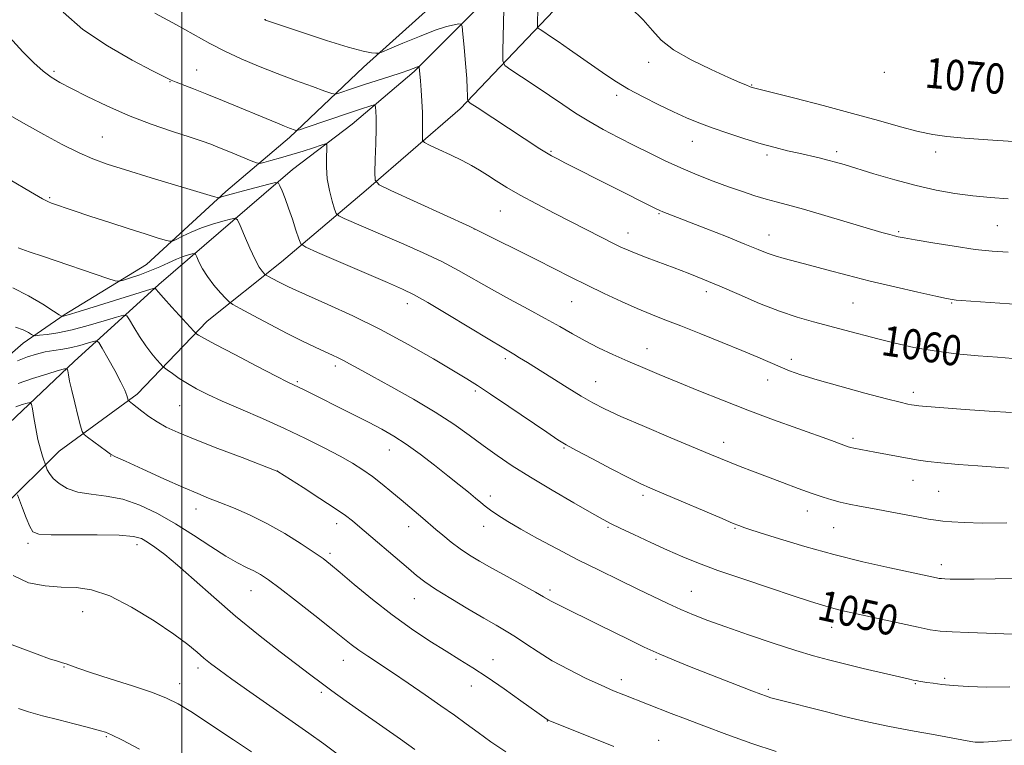
# Model space of a CAD drawing. Extents: x 2194800 to 2197700, y 294800 to 297700.
# Drawn here: x 2195457 to 2195718, y 295642 to 295834 of the extents above; entities that cross this region are included whole.
import ezdxf
from ezdxf.enums import TextEntityAlignment as Align

# ---------------------------------------------------------------- set-up
doc = ezdxf.new("R2010")
doc.units = 0
doc.header["$MEASUREMENT"] = 0
for name, color, linetype, lineweight in [('BREAKLINE DTM HARD', 7, 'Continuous', 0), ('CONTOUR INDEX', 41, 'Continuous', 13), ('CONTOUR INDEX LABEL', 244, 'Continuous', 0), ('CONTOUR INTERMEDIATE', 44, 'Continuous', 0), ('GRID LINE', 7, 'Continuous', 0), ('SPOT ELEVATION DTM', 2, 'Continuous', 13)]:
    doc.layers.add(name, color=color, linetype=linetype, lineweight=lineweight)
doc.styles.add('Style-WORKING', font='WORKING.shx')

msp = doc.modelspace()

# ---------------------------------------------------------------- linework, layer by layer
at = {"layer": 'BREAKLINE DTM HARD'}
for points in [[(2195666.58, 295899.42, 1075.99), (2195637.16, 295870.8, 1071.5), (2195598.59, 295836.42, 1066.94), (2195573.75, 295810.33, 1061.59), (2195548.85, 295788.83, 1057.66), (2195526.4, 295769.84, 1052.92), (2195506.75, 295754.06, 1048.71), (2195488.2, 295734.76, 1044.39), (2195467.48, 295719.67, 1040.96), (2195452.42, 295704.65, 1036.96), (2195445.35, 295699.64, 1036.02)], [(2195610.27, 295868.51, 1069.18), (2195585.05, 295843.83, 1063.91), (2195561.59, 295820.22, 1059.77), (2195545.11, 295806.25, 1056.94), (2195529.33, 295794.29, 1054.69)], [(2195580.05, 295850.03, 1065.31), (2195548.15, 295821.38, 1061.52), (2195528.53, 295802.77, 1057.63), (2195511.7, 295788.44, 1054.3), (2195490.67, 295769.11, 1050.97), (2195468.87, 295755.79, 1048.18), (2195457.98, 295748.24, 1045.24), (2195446.41, 295738.21, 1043.9), (2195445.31, 295737.13, 1043.62)], [(2195529.33, 295794.29, 1054.69), (2195493.91, 295763.83, 1048.25), (2195471.47, 295743.43, 1042.38), (2195452.55, 295725.53, 1038.41), (2195445.33, 295719.38, 1037.2)]]:
    msp.add_polyline3d(points, dxfattribs=at)
at = {"layer": 'CONTOUR INDEX', "flags": 128}
for points, elevation in [([(2195492.875, 295835.7000000001), (2195498.633, 295832.5970000001), (2195507.453, 295827.6780000001), (2195511.395, 295825.617), (2195515.691, 295823.611), (2195520.34, 295821.637), (2195525.226, 295819.702), (2195530.15, 295817.845), (2195534.582, 295816.224), (2195537.911, 295815.029), (2195539.762, 295814.395), (2195540.7171, 295814.253), (2195541.593, 295814.4830000001), (2195545.261, 295815.71), (2195548.145, 295816.653), (2195555.132, 295818.9010000001), (2195558.132, 295819.884), (2195560.154, 295820.583), (2195562.433, 295821.432), (2195562.676, 295821.497), (2195562.804, 295821.519), (2195562.868, 295821.512), (2195562.902, 295821.405), (2195563.226, 295817.725), (2195563.426, 295815.273), (2195563.629, 295812.3690000001), (2195563.772, 295809.39), (2195563.81, 295806.6800000001), (2195563.7771, 295804.444), (2195563.723, 295802.849), (2195563.762, 295801.959), (2195564.256, 295801.4130000001), (2195565.627, 295800.7429000001), (2195568.116, 295799.6030000001), (2195571.228, 295798.149), (2195574.284, 295796.6570000001), (2195576.778, 295795.333), (2195578.884, 295794.095), (2195580.949, 295792.791), (2195583.293, 295791.287), (2195586.134, 295789.529), (2195589.664, 295787.4809), (2195593.9659, 295785.1460000001), (2195598.69, 295782.6800000001), (2195611.2729, 295776.2550000001), (2195614.174, 295774.7930000001), (2195616.333, 295773.732), (2195618.211, 295772.8800000001), (2195620.388, 295771.996), (2195623.294, 295770.8910000001), (2195630.445, 295768.221), (2195634.149, 295766.802), (2195638.066, 295765.2330000001), (2195642.5031, 295763.366), (2195647.631, 295761.133), (2195653.079, 295758.7980000001), (2195658.339, 295756.71), (2195663.035, 295755.1200000001), (2195667.31, 295753.904), (2195675.637, 295751.7450000001), (2195684.417, 295749.4300000001), (2195689.026, 295748.258), (2195693.927, 295747.1570000001), (2195699.284, 295746.209), (2195705.124, 295745.476), (2195710.9361, 295744.933), (2195716.074, 295744.536), (2195720.122, 295744.251)], 1060), ([(2195456.67, 295773.55), (2195459.563, 295772.496), (2195463.332, 295771.198), (2195480.426, 295765.388), (2195482.355, 295764.765), (2195483.423, 295764.648), (2195484.547, 295764.937), (2195486.424, 295765.537), (2195488.894, 295766.376), (2195491.575, 295767.389), (2195494.144, 295768.5000000001), (2195496.501, 295769.588), (2195498.597, 295770.5210000001), (2195500.3851, 295771.2010000001), (2195501.804, 295771.648), (2195502.788, 295771.9141000001), (2195503.33, 295772.0131), (2195503.633, 295771.802), (2195503.96, 295771.1029000001), (2195504.536, 295769.7939), (2195505.455, 295767.996), (2195506.774, 295765.888), (2195508.477, 295763.6730000001), (2195510.238, 295761.639), (2195511.657, 295760.0930000001), (2195512.541, 295759.1960000001), (2195513.53, 295758.509), (2195515.472, 295757.444), (2195518.936, 295755.5869000001), (2195523.372, 295753.2330000001), (2195527.952, 295750.8540000001), (2195531.984, 295748.835), (2195535.321, 295747.23), (2195537.953, 295746.0050000001), (2195539.921, 295745.105), (2195541.459, 295744.388), (2195542.85, 295743.6900000001), (2195544.426, 295742.828), (2195546.707, 295741.55), (2195550.258, 295739.583), (2195555.387, 295736.775), (2195561.355, 295733.4350000001), (2195567.164, 295729.9940000001), (2195572.044, 295726.796), (2195576.143, 295723.863), (2195579.838, 295721.1300000001), (2195583.508, 295718.509), (2195587.5491, 295715.8009), (2195592.355, 295712.7811), (2195598.076, 295709.36), (2195603.8629, 295705.992), (2195608.618, 295703.2660000001), (2195611.632, 295701.567), (2195613.739, 295700.454), (2195616.163, 295699.28), (2195619.797, 295697.566), (2195624.224, 295695.5050000001), (2195628.698, 295693.461), (2195632.735, 295691.6840000001), (2195636.902, 295689.993), (2195642.029, 295688.095), (2195648.592, 295685.813), (2195655.665, 295683.4300000001), (2195661.966, 295681.3430000001), (2195666.539, 295679.849), (2195669.71, 295678.8530000001), (2195672.132, 295678.16), (2195674.429, 295677.584), (2195677.123, 295676.9720000001), (2195690.558, 295673.998), (2195695.058, 295673.0210000001), (2195698.28, 295672.3800000001), (2195700.932, 295672.009), (2195704.065, 295671.78), (2195708.376, 295671.589), (2195713.15, 295671.4211), (2195720.091, 295671.192)], 1050), ([(2195456.041, 295731.4460000001), (2195457.731, 295731.98), (2195459.075, 295732.385), (2195459.826, 295732.539), (2195460.174, 295732.153), (2195460.416, 295730.895), (2195460.792, 295728.588), (2195461.306, 295725.664), (2195461.905, 295722.711), (2195462.529, 295720.2230000001), (2195463.099, 295718.3199000001), (2195464.074, 295715.4990000001), (2195464.376, 295714.7560000001), (2195464.954, 295713.715), (2195465.946, 295712.453), (2195467.476, 295711.073), (2195469.62, 295709.778), (2195472.439, 295708.797), (2195475.95, 295708.242), (2195479.996, 295707.7751), (2195484.373, 295706.943), (2195488.911, 295705.3920000001), (2195493.567, 295703.1740000001), (2195498.33, 295700.443), (2195503.135, 295697.395), (2195507.69, 295694.3970000001), (2195511.652, 295691.862), (2195514.771, 295690.084), (2195517.182, 295688.8810000001), (2195519.116, 295687.9560000001), (2195520.864, 295686.9890000001), (2195522.968, 295685.5799), (2195526.032, 295683.306), (2195530.383, 295679.953), (2195535.256, 295676.138), (2195539.613, 295672.683), (2195542.698, 295670.198), (2195544.903, 295668.441), (2195546.903, 295666.952), (2195549.276, 295665.3310000001), (2195555.788, 295661.035), (2195560.004, 295658.193), (2195564.455, 295655.1421000001), (2195568.639, 295652.2290000001), (2195572.201, 295649.703), (2195575.358, 295647.4240000001), (2195578.473, 295645.1520000001), (2195581.884, 295642.6960000001), (2195585.823, 295640.0380000001)], 1040)]:
    msp.add_lwpolyline(points, dxfattribs=dict(at, elevation=elevation))
at = {"layer": 'CONTOUR INTERMEDIATE', "flags": 128}
for points, elevation in [([(2195585.478, 295844.22), (2195585.025, 295825.671), (2195585.0461, 295823.0930000001), (2195585.593, 295821.791), (2195587.136, 295820.649), (2195589.957, 295818.8030000001), (2195593.6019, 295816.4020000001), (2195597.428, 295813.844), (2195600.952, 295811.4500000001), (2195604.3099, 295809.214), (2195607.797, 295807.052), (2195611.627, 295804.895), (2195615.706, 295802.7490000001), (2195619.86, 295800.637), (2195623.96, 295798.5810000001), (2195628.049, 295796.594), (2195632.214, 295794.688), (2195636.496, 295792.877), (2195640.757, 295791.2000000001), (2195644.814, 295789.697), (2195648.514, 295788.4010000001), (2195651.831, 295787.3151000001), (2195654.769, 295786.433), (2195657.454, 295785.704), (2195660.505, 295784.903), (2195664.665, 295783.758), (2195670.332, 295782.116), (2195685.479, 295777.623), (2195687.561, 295777.0270000001), (2195688.787, 295776.6960000001), (2195689.818, 295776.448), (2195691.401, 295776.1360000001), (2195694.304, 295775.623), (2195698.9831, 295774.8321000001), (2195704.635, 295773.925), (2195710.14, 295773.123), (2195714.719, 295772.606), (2195718.935, 295772.3920000001)], 1064), ([(2195594.36, 295836.863), (2195594.253, 295832.9830000001), (2195594.26, 295832.159), (2195594.435, 295831.7429000001), (2195594.928, 295831.377), (2195595.884, 295830.7490000001), (2195597.432, 295829.71), (2195599.694, 295828.1570000001), (2195602.696, 295826.0590000001), (2195609.392, 295821.349), (2195612.326, 295819.316), (2195615.173, 295817.46), (2195618.373, 295815.572), (2195622.211, 295813.51), (2195626.35, 295811.422), (2195630.298, 295809.5260000001), (2195633.726, 295807.97), (2195636.964, 295806.6271), (2195640.504, 295805.301), (2195644.675, 295803.8580000001), (2195649.154, 295802.4001), (2195653.456, 295801.094), (2195657.205, 295800.0600000001), (2195660.471, 295799.248), (2195663.432, 295798.5650000001), (2195668.816, 295797.339), (2195671.117, 295796.7830000001), (2195673.17, 295796.2390000001), (2195675.502, 295795.557), (2195683.371, 295793.1420000001), (2195688.86, 295791.5270000001), (2195694.532, 295790.01), (2195699.834, 295788.8249000001), (2195704.784, 295787.952), (2195709.542, 295787.308), (2195714.241, 295786.829), (2195718.89, 295786.513)], 1066), ([(2195618.953, 295837.095), (2195622.212, 295833.912), (2195624.665, 295831.099), (2195627.009, 295828.5439), (2195630.233, 295825.9901000001), (2195634.948, 295823.29), (2195640.252, 295820.714), (2195644.866, 295818.6420000001), (2195647.82, 295817.345), (2195649.3831, 295816.671), (2195650.5771, 295816.187), (2195650.876, 295816.0820000001), (2195651.1231, 295816.0101000001), (2195656.408, 295814.676), (2195662.378, 295813.1580000001), (2195669.931, 295811.205), (2195677.708, 295809.1360000001), (2195684.583, 295807.2280000001), (2195690.36, 295805.6080000001), (2195695.077, 295804.3690000001), (2195698.924, 295803.552), (2195702.709, 295803.0210000001), (2195707.392, 295802.59), (2195713.556, 295802.1240000001), (2195720.262, 295801.683)], 1068), ([(2195468.534, 295835.9670000001), (2195473.805, 295831.3640000001), (2195480.283, 295826.992), (2195486.8741, 295823.231), (2195492.235, 295820.433), (2195495.429, 295818.8040000001), (2195497.152, 295817.9680000001), (2195498.508, 295817.405), (2195503.1049, 295815.6410000001), (2195506.593, 295814.263), (2195510.817, 295812.541), (2195525.311, 295806.518), (2195527.193, 295805.7540000001), (2195528.54, 295805.224), (2195529.994, 295804.6840000001), (2195530.372, 295804.615), (2195531.143, 295804.8030000001), (2195532.966, 295805.409), (2195544.156, 295809.172), (2195547.112, 295810.1460000001), (2195550.371, 295811.194), (2195551.015, 295811.371), (2195551.267, 295811.259), (2195551.342, 295810.765), (2195551.413, 295809.7610000001), (2195551.473, 295807.986), (2195551.474, 295805.149), (2195551.382, 295801.183), (2195551.241, 295796.926), (2195551.11, 295793.438), (2195551.199, 295791.4300000001), (2195552.314, 295790.197), (2195555.41, 295788.683), (2195576.2949, 295779.154), (2195578.222, 295778.236), (2195594.028, 295770.2990000001), (2195603.02, 295765.768), (2195607.372, 295763.617), (2195611.92, 295761.4230000001), (2195616.4449, 295759.308), (2195620.625, 295757.4421), (2195624.299, 295755.9130000001), (2195627.945, 295754.485), (2195632.203, 295752.838), (2195637.466, 295750.7629), (2195643.142, 295748.48), (2195648.396, 295746.322), (2195652.586, 295744.5480000001), (2195658.518, 295741.976), (2195660.999, 295740.963), (2195664.001, 295739.9), (2195668.307, 295738.572), (2195674.322, 295736.863), (2195680.933, 295735.0590000001), (2195686.648, 295733.5440000001), (2195690.34, 295732.6030000001), (2195692.343, 295732.1310000001), (2195693.356, 295731.922), (2195693.995, 295731.8040000001), (2195694.546, 295731.721), (2195695.212, 295731.6510000001), (2195696.27, 295731.563), (2195707.5041, 295730.7039), (2195713.9209, 295730.243), (2195719.774, 295729.8901)], 1058), ([(2195521.936, 295833.963), (2195522.179, 295833.833), (2195522.4491, 295833.7390000001), (2195526.677, 295832.318), (2195531.9821, 295830.5491000001), (2195538.344, 295828.4720000001), (2195544.116, 295826.6850000001), (2195548.021, 295825.6360000001), (2195550.26, 295825.191), (2195551.403, 295825.067), (2195552.061, 295825.0700000001), (2195552.992, 295825.367), (2195554.995, 295826.21), (2195558.56, 295827.7280000001), (2195562.94, 295829.54), (2195567.083, 295831.137), (2195570.15, 295832.134), (2195572.162, 295832.623), (2195573.359, 295832.818), (2195573.979, 295832.7990000001), (2195574.27, 295832.1090000001), (2195574.48, 295830.156), (2195574.799, 295826.6300000001), (2195575.17, 295822.34), (2195575.478, 295818.378), (2195575.637, 295815.5980000001), (2195575.6791, 295813.909), (2195575.669, 295812.9830000001), (2195575.753, 295812.461), (2195576.415, 295811.857), (2195578.222, 295810.6520000001), (2195594.885, 295799.78), (2195596.587, 295798.7120000001), (2195597.979, 295797.8970000001), (2195599.514, 295797.08), (2195601.688, 295795.9790000001), (2195625.684, 295783.8750000001), (2195626.628, 295783.4199), (2195627.393, 295783.096), (2195628.543, 295782.6409000001), (2195638.792, 295778.638), (2195644.277, 295776.48), (2195649.186, 295774.524), (2195652.65, 295773.113), (2195655.073, 295772.145), (2195657.174, 295771.4070000001), (2195659.582, 295770.702), (2195666.289, 295768.9319), (2195670.884, 295767.697), (2195676.28, 295766.262), (2195682.3561, 295764.715), (2195688.8559, 295763.159), (2195694.976, 295761.759), (2195699.773, 295760.6919), (2195702.6131, 295760.0789), (2195704.0909, 295759.8050000001), (2195705.11, 295759.693), (2195706.484, 295759.594), (2195721.831, 295758.551)], 1062), ([(2195454.389, 295829.316), (2195457.924, 295825.466), (2195460.835, 295822.5099000001), (2195463.254, 295820.318), (2195465.382, 295818.71), (2195467.699, 295817.311), (2195470.756, 295815.6969), (2195474.955, 295813.5650000001), (2195480.111, 295811.0930000001), (2195485.895, 295808.5810000001), (2195491.918, 295806.2930000001), (2195497.574, 295804.35), (2195502.198, 295802.8370000001), (2195505.378, 295801.7770000001), (2195507.706, 295800.937), (2195510.022, 295800.0210000001), (2195512.912, 295798.835), (2195518.3721, 295796.5590000001), (2195519.777, 295796.008), (2195520.65, 295795.9), (2195521.739, 295796.1410000001), (2195523.62, 295796.6460000001), (2195526.176, 295797.355), (2195529.117, 295798.214), (2195532.139, 295799.154), (2195534.87, 295800.04), (2195536.927, 295800.7230000001), (2195538.043, 295801.0380000001), (2195538.43, 295800.7710000001), (2195538.421, 295799.691), (2195538.319, 295797.665), (2195538.308, 295794.931), (2195538.544, 295791.827), (2195539.116, 295788.6909), (2195539.844, 295785.8909000001), (2195540.48, 295783.797), (2195540.912, 295782.626), (2195541.569, 295781.982), (2195543.014, 295781.312), (2195553.883, 295776.6551), (2195558.858, 295774.507), (2195563.972, 295772.219), (2195568.872, 295769.866), (2195573.328, 295767.4990000001), (2195582.014, 295762.5710000001), (2195586.842, 295759.938), (2195591.75, 295757.3090000001), (2195596.286, 295754.846), (2195600.134, 295752.664), (2195603.534, 295750.705), (2195606.865, 295748.8690000001), (2195610.429, 295747.0710000001), (2195614.216, 295745.2940000001), (2195618.138, 295743.541), (2195622.164, 295741.795), (2195626.4919, 295739.961), (2195631.378, 295737.9300000001), (2195637.004, 295735.628), (2195643.252, 295733.127), (2195649.933, 295730.54), (2195656.771, 295727.993), (2195663.168, 295725.6730000001), (2195672.092, 295722.461), (2195676.5549, 295720.835), (2195677.226, 295720.643), (2195678.068, 295720.465), (2195683.639, 295719.4340000001), (2195692.695, 295717.6900000001), (2195695.131, 295717.248), (2195697.659, 295716.884), (2195701.053, 295716.528), (2195705.754, 295716.134), (2195710.872, 295715.747), (2195719.056, 295715.1680000001)], 1056), ([(2195454.981, 295808.306), (2195458.864, 295806.073), (2195463.483, 295803.514), (2195468.333, 295800.9230000001), (2195472.77, 295798.688), (2195476.444, 295797.0550000001), (2195480.186, 295795.6950000001), (2195485.122, 295794.138), (2195491.887, 295792.0810000001), (2195508.421, 295787.1190000001), (2195509.682, 295786.7760000001), (2195509.974, 295786.7849), (2195510.277, 295786.9180000001), (2195511.163, 295787.211), (2195513.102, 295787.7670000001), (2195516.309, 295788.627), (2195523.082, 295790.3920000001), (2195524.825, 295790.8), (2195525.575, 295790.693), (2195525.977, 295789.982), (2195526.554, 295788.601), (2195527.353, 295786.596), (2195528.3, 295784.0380000001), (2195529.31, 295781.08), (2195530.246, 295778.194), (2195530.961, 295775.932), (2195531.516, 295774.6190000001), (2195532.819, 295773.665), (2195535.984, 295772.2540000001), (2195554.453, 295764.346), (2195558.4899, 295762.59), (2195561.53, 295761.1020000001), (2195565.154, 295759.047), (2195570.436, 295755.8841), (2195581.563, 295749.126), (2195584.828, 295747.1730000001), (2195587.979, 295745.341), (2195589.501, 295744.4230000001), (2195591.571, 295743.138), (2195602.121, 295736.498), (2195605.827, 295734.2180000001), (2195608.852, 295732.4620000001), (2195611.995, 295730.861), (2195616.348, 295728.885), (2195622.561, 295726.197), (2195629.517, 295723.236), (2195639.865, 295718.861), (2195642.68, 295717.6850000001), (2195645.087, 295716.713), (2195647.895, 295715.6189000001), (2195651.224, 295714.346), (2195659.174, 295711.349), (2195663.303, 295709.813), (2195666.971, 295708.4790000001), (2195669.87, 295707.475), (2195672.231, 295706.741), (2195674.419, 295706.172), (2195676.777, 295705.665), (2195679.5559, 295705.132), (2195682.987, 295704.492), (2195695.167, 295702.165), (2195697.8079, 295701.688), (2195699.75, 295701.3860000001), (2195701.605, 295701.1580000001), (2195703.959, 295700.9290000001), (2195707.3059, 295700.7319), (2195712.119, 295700.6240000001), (2195718.536, 295700.6410000001)], 1054), ([(2195454.545, 295791.498), (2195459.923, 295788.3210000001), (2195463.132, 295786.482), (2195464.682, 295785.6800000001), (2195465.5221, 295785.356), (2195471.219, 295783.4350000001), (2195475.665, 295781.949), (2195480.911, 295780.209), (2195486.036, 295778.536), (2195490.269, 295777.191), (2195493.453, 295776.2081), (2195495.579, 295775.567), (2195496.75, 295775.2550000001), (2195497.499, 295775.3040000001), (2195498.468, 295775.7550000001), (2195500.157, 295776.6090000001), (2195502.488, 295777.702), (2195505.243, 295778.8320000001), (2195508.168, 295779.8221), (2195510.873, 295780.607), (2195512.9349, 295781.153), (2195514.095, 295781.365), (2195514.746, 295780.914), (2195515.446, 295779.415), (2195516.606, 295776.691), (2195518.046, 295773.406), (2195519.44, 295770.4300000001), (2195520.523, 295768.441), (2195521.279, 295767.324), (2195521.755, 295766.769), (2195522.033, 295766.487), (2195522.345, 295766.27), (2195522.957, 295765.9340000001), (2195525.446, 295764.6080000001), (2195526.889, 295763.8580000001), (2195528.289, 295763.166), (2195530.25, 295762.264), (2195538.713, 295758.524), (2195545.299, 295755.5000000001), (2195552.612, 295751.898), (2195559.959, 295747.9450000001), (2195566.637, 295744.1250000001), (2195571.943, 295740.9830000001), (2195575.514, 295738.8320000001), (2195578.339, 295737.0540000001), (2195581.746, 295734.795), (2195586.619, 295731.503), (2195596.691, 295724.66), (2195599.638, 295722.686), (2195601.799, 295721.362), (2195604.536, 295719.866), (2195608.779, 295717.6190000001), (2195613.749, 295715.02), (2195618.2359, 295712.711), (2195621.437, 295711.1290000001), (2195624.1709, 295709.885), (2195627.661, 295708.3860000001), (2195643.126, 295701.791), (2195646.088, 295700.545), (2195647.557, 295699.944), (2195648.239, 295699.6851000001), (2195648.862, 295699.469), (2195650.238, 295699.0210000001), (2195653.1979, 295698.073), (2195658.307, 295696.459), (2195665.064, 295694.417), (2195672.702, 295692.289), (2195680.4501, 295690.3691), (2195687.531, 295688.7710000001), (2195699.945, 295686.111), (2195700.631, 295685.9770000001), (2195701.262, 295685.8970000001), (2195702.122, 295685.8430000001), (2195703.533, 295685.7941000001), (2195705.955, 295685.76), (2195709.886, 295685.76), (2195715.5, 295685.8030000001), (2195727.024, 295685.915)], 1052), ([(2195455.196, 295762.909), (2195459.371, 295760.8430000001), (2195463.151, 295758.61), (2195466, 295756.775), (2195467.555, 295755.757), (2195468.1589, 295755.385), (2195468.328, 295755.341), (2195468.633, 295755.404), (2195469.855, 295755.7501000001), (2195472.827, 295756.6520000001), (2195477.952, 295758.247), (2195491.773, 295762.5819), (2195492.835, 295762.8640000001), (2195493.052, 295762.792), (2195493.238, 295762.5110000001), (2195493.8209, 295761.7830000001), (2195495.136, 295760.273), (2195497.337, 295757.833), (2195503.21, 295751.427), (2195503.719, 295750.898), (2195503.972, 295750.691), (2195504.457, 295750.3690000001), (2195505.863, 295749.557), (2195508.932, 295747.8960000001), (2195514.015, 295745.226), (2195519.904, 295742.17), (2195524.999, 295739.55), (2195528.125, 295737.969), (2195532.418, 295735.872), (2195545.408, 295729.3740000001), (2195549.477, 295727.312), (2195552.978, 295725.48), (2195556.164, 295723.6570000001), (2195559.452, 295721.5260000001), (2195563.126, 295718.883), (2195566.938, 295715.976), (2195570.506, 295713.1680000001), (2195573.516, 295710.7560000001), (2195575.933, 295708.786), (2195577.791, 295707.237), (2195579.177, 295706.056), (2195580.394, 295705.052), (2195581.797, 295703.997), (2195583.711, 295702.694), (2195586.33, 295701.05), (2195589.817, 295699.001), (2195594.254, 295696.523), (2195599.4, 295693.762), (2195604.933, 295690.9070000001), (2195610.537, 295688.127), (2195615.933, 295685.5170000001), (2195620.846, 295683.153), (2195628.791, 295679.302), (2195632.185, 295677.7290000001), (2195635.541, 295676.2959), (2195639.341, 295674.819), (2195644.121, 295673.091), (2195650.154, 295670.9990000001), (2195656.669, 295668.806), (2195662.635, 295666.8700000001), (2195667.341, 295665.442), (2195671.353, 295664.3470000001), (2195675.56, 295663.306), (2195680.537, 295662.1211), (2195692.4191, 295659.3470000001), (2195693.792, 295659.0380000001), (2195694.561, 295658.882), (2195695.276, 295658.7550000001), (2195697.375, 295658.4241000001), (2195699.053, 295658.1751000001), (2195701.341, 295657.8860000001), (2195704.378, 295657.589), (2195708.304, 295657.3250000001), (2195713.2571, 295657.188), (2195719.377, 295657.2820000001)], 1048), ([(2195455.929, 295752.5029), (2195457.983, 295751.7770000001), (2195459.356, 295751.1040000001), (2195460.188, 295750.59), (2195460.671, 295750.316), (2195461.22, 295750.2540000001), (2195462.304, 295750.35), (2195464.299, 295750.58), (2195467.202, 295751.0260000001), (2195470.915, 295751.797), (2195475.222, 295752.9300000001), (2195479.431, 295754.172), (2195482.732, 295755.2000000001), (2195484.578, 295755.714), (2195485.474, 295755.53), (2195486.187, 295754.49), (2195487.322, 295752.5440000001), (2195488.82, 295750.078), (2195490.458, 295747.584), (2195492.028, 295745.4780000001), (2195493.3739, 295743.866), (2195494.358, 295742.775), (2195494.928, 295742.1690000001), (2195495.392, 295741.7610000001), (2195496.147, 295741.2010000001), (2195497.494, 295740.231), (2195499.347, 295738.9510000001), (2195501.521, 295737.5530000001), (2195503.927, 295736.167), (2195506.855, 295734.6790000001), (2195510.69, 295732.9130000001), (2195515.66, 295730.748), (2195521.362, 295728.2830000001), (2195527.234, 295725.671), (2195532.779, 295723.0590000001), (2195537.744, 295720.5810000001), (2195541.938, 295718.362), (2195545.263, 295716.4720000001), (2195547.992, 295714.7450000001), (2195550.489, 295712.958), (2195553.039, 295710.9500000001), (2195555.607, 295708.8219), (2195558.076, 295706.7390000001), (2195563.847, 295701.927), (2195567.321, 295698.933), (2195569.152, 295697.3920000001), (2195571.381, 295695.59), (2195573.771, 295693.7830000001), (2195576.179, 295692.1439), (2195578.85, 295690.515), (2195582.127, 295688.656), (2195586.1571, 295686.438), (2195593.734, 295682.292), (2195595.8559, 295681.0930000001), (2195597.869, 295679.917), (2195598.913, 295679.3690000001), (2195600.5, 295678.5821000001), (2195610.335, 295673.765), (2195618.618, 295669.672), (2195622.531, 295667.7760000001), (2195626.421, 295665.988), (2195630.396, 295664.2930000001), (2195634.522, 295662.633), (2195651.039, 295656.182), (2195653.372, 295655.286), (2195654.894, 295654.7340000001), (2195656.089, 295654.3540000001), (2195657.4249, 295653.985), (2195670.782, 295650.5750000001), (2195675.159, 295649.47), (2195678.8251, 295648.5750000001), (2195682.457, 295647.765), (2195687.024, 295646.8430000001), (2195693.0829, 295645.6900000001), (2195699.547, 295644.493), (2195708.086, 295642.942), (2195709.55, 295642.6950000001), (2195710.197, 295642.6140000001), (2195710.778, 295642.5710000001), (2195711.497, 295642.5530000001), (2195712.419, 295642.574), (2195713.705, 295642.6510000001), (2195725.262, 295643.5480000001)], 1046), ([(2195456.513, 295743.5970000001), (2195459.13, 295744.634), (2195461.537, 295745.3910000001), (2195463.842, 295745.9361), (2195466.1379, 295746.341), (2195468.4401, 295746.703), (2195470.744, 295747.1240000001), (2195473.008, 295747.666), (2195475.015, 295748.235), (2195476.51, 295748.697), (2195477.366, 295748.8750000001), (2195477.98, 295748.4231), (2195478.878, 295746.9570000001), (2195480.414, 295744.2880000001), (2195482.253, 295741.0260000001), (2195483.887, 295737.9790000001), (2195484.929, 295735.786), (2195485.464, 295734.4020000001), (2195485.808, 295733.2060000001), (2195485.9, 295733.0210000001), (2195486.05, 295732.895), (2195486.917, 295732.238), (2195489.376, 295730.287), (2195491.268, 295728.868), (2195493.442, 295727.414), (2195495.883, 295726.057), (2195499.055, 295724.5980000001), (2195503.542, 295722.757), (2195509.572, 295720.3970000001), (2195515.96, 295717.941), (2195525.431, 295714.3), (2195532.155, 295710.019), (2195536.5891, 295707.166), (2195540.627, 295704.5091), (2195543.402, 295702.578), (2195545.183, 295701.2170000001), (2195546.525, 295700.096), (2195560.033, 295688.54), (2195562.197, 295686.725), (2195564.365, 295685.074), (2195567.232, 295683.1470000001), (2195571.235, 295680.655), (2195575.779, 295677.9290000001), (2195580.009, 295675.4510000001), (2195583.297, 295673.561), (2195585.9241, 295672.028), (2195588.399, 295670.48), (2195591.162, 295668.622), (2195594.383, 295666.4819), (2195598.162, 295664.1690000001), (2195602.499, 295661.8040000001), (2195606.974, 295659.568), (2195611.065, 295657.655), (2195614.383, 295656.2010000001), (2195617.0741, 295655.1), (2195629.6749, 295650.194), (2195633.451, 295648.738), (2195638.294, 295646.9021000001), (2195644.347, 295644.6520000001), (2195651.002, 295642.262), (2195657.465, 295640.079)], 1044), ([(2195456.635, 295737.568), (2195460.432, 295738.887), (2195464.249, 295740.094), (2195467.283, 295741.008), (2195468.96, 295741.4780000001), (2195469.608, 295741.461), (2195469.783, 295740.942), (2195469.96, 295739.888), (2195470.288, 295738.187), (2195470.838, 295735.708), (2195471.631, 295732.471), (2195472.493, 295729.1040000001), (2195473.202, 295726.383), (2195473.643, 295724.845), (2195474.115, 295724.0530000001), (2195475.022, 295723.328), (2195480.092, 295719.635), (2195481.15, 295718.899), (2195482.453, 295718.2010000001), (2195485.069, 295716.985), (2195489.654, 295714.8960000001), (2195495.233, 295712.3750000001), (2195500.4199, 295710.0650000001), (2195504.21, 295708.433), (2195507.116, 295707.247), (2195510.0331, 295706.0980000001), (2195513.66, 295704.639), (2195517.9249, 295702.78), (2195522.565, 295700.488), (2195527.278, 295697.812), (2195531.612, 295695.112), (2195535.08, 295692.8250000001), (2195537.434, 295691.1950000001), (2195539.3921, 295689.6850000001), (2195541.914, 295687.567), (2195545.708, 295684.333), (2195550.484, 295680.368), (2195555.701, 295676.2770000001), (2195560.874, 295672.569), (2195565.724, 295669.3580000001), (2195570.0279, 295666.662), (2195573.692, 295664.4230000001), (2195577.141, 295662.28), (2195580.931, 295659.797), (2195585.379, 295656.724), (2195589.845, 295653.551), (2195596.7821, 295648.5600000001), (2195596.945, 295648.458), (2195597.1, 295648.3790000001), (2195614.418, 295641.414)], 1042), ([(2195456.503, 295708.106), (2195457.797, 295704.6040000001), (2195458.795, 295701.9840000001), (2195459.724, 295699.6950000001), (2195460.5509, 295698.308), (2195462.096, 295697.682), (2195465.393, 295697.502), (2195471.005, 295697.4819), (2195477.617, 295697.4770000001), (2195483.443, 295697.3740000001), (2195487.163, 295697.072), (2195489.323, 295696.5000000001), (2195490.938, 295695.5980000001), (2195492.882, 295694.2760000001), (2195495.476, 295692.316), (2195498.905, 295689.469), (2195503.285, 295685.5930000001), (2195508.468, 295680.971), (2195514.238, 295675.993), (2195520.303, 295671.051), (2195526.0631, 295666.547), (2195534.223, 295660.2990000001), (2195536.885, 295658.284), (2195539.767, 295656.1680000001), (2195543.532, 295653.4730000001), (2195547.737, 295650.5001000001), (2195557.911, 295643.367), (2195561.719, 295640.639)], 1038), ([(2195455.283, 295686.762), (2195459.396, 295684.8200000001), (2195463.76, 295683.948), (2195468.03, 295683.6790000001), (2195472.013, 295683.531), (2195476.121, 295682.9431), (2195480.915, 295681.338), (2195486.6921, 295678.3790000001), (2195492.698, 295674.6950000001), (2195497.915, 295671.155), (2195501.592, 295668.436), (2195504.0499, 295666.439), (2195505.874, 295664.872), (2195507.647, 295663.4240000001), (2195509.93, 295661.7010000001), (2195513.277, 295659.291), (2195518.011, 295655.948), (2195533.613, 295644.988), (2195537.597, 295642.118), (2195541.131, 295639.4601)], 1036), ([(2195454.396, 295668.633), (2195457.872, 295667.27), (2195461.6619, 295665.8590000001), (2195464.936, 295664.699), (2195467.086, 295664.001), (2195468.39, 295663.621), (2195469.351, 295663.327), (2195472.439, 295662.181), (2195475.836, 295661.02), (2195480.996, 295659.356), (2195486.901, 295657.4631000001), (2195492.1961, 295655.7010000001), (2195495.971, 295654.268), (2195499.075, 295652.708), (2195502.802, 295650.403), (2195507.991, 295647.0000000001), (2195513.6791, 295643.205), (2195518.45, 295639.9901000001)], 1034), ([(2195456.739, 295651.54), (2195459.386, 295650.6470000001), (2195463.131, 295649.5980000001), (2195467.422, 295648.486), (2195471.455, 295647.466), (2195474.594, 295646.6570000001), (2195476.871, 295646.051), (2195478.4869, 295645.6040000001), (2195479.75, 295645.2120000001), (2195481.393, 295644.5220000001), (2195484.253, 295643.1200000001), (2195488.826, 295640.764)], 1032)]:
    msp.add_lwpolyline(points, dxfattribs=dict(at, elevation=elevation))
at = {"layer": 'GRID LINE', "flags": 128}
msp.add_lwpolyline([(2195500, 295000), (2195500, 297500)], dxfattribs=at)
at = {"layer": 'SPOT ELEVATION DTM'}
for p in [(2195522.09, 295833.93, 1062.01), (2195623.72, 295822.66, 1067.38), (2195466.15, 295820.29, 1056.29), (2195503.94, 295820.64, 1058.81), (2195686.09, 295820, 1069.84), (2195496.84, 295817.53, 1057.93), (2195650.93, 295816.63, 1068.08), (2195615.24, 295813.94, 1065.59), (2195478.96, 295802.87, 1054.9), (2195635.29, 295801.74, 1065.28), (2195597.82, 295799.12, 1062.16), (2195655.01, 295798.08, 1065.67), (2195673.53, 295799.01, 1066.38), (2195699.7, 295798.87, 1067.46), (2195465, 295786.8, 1052.17), (2195584.35, 295783.27, 1059.09), (2195626.42, 295782.53, 1061.86), (2195716.02, 295779.42, 1065.05), (2195577.46, 295778.47, 1057.98), (2195618.24, 295777.48, 1060.65), (2195655.58, 295776.91, 1062.71), (2195689.91, 295777.83, 1064.21), (2195638.94, 295761.95, 1059.56), (2195559.75, 295758.76, 1053.45), (2195603.25, 295759.3, 1057.14), (2195677.79, 295758.95, 1061.02), (2195703.95, 295758.87, 1061.87), (2195623.26, 295746.83, 1056.72), (2195585.68, 295744.13, 1053.64), (2195661.51, 295743.99, 1058.48), (2195540.71, 295742.23, 1049.61), (2195530.57, 295738.07, 1048.2), (2195609.63, 295738.1, 1054.83), (2195655.23, 295738.53, 1057.32), (2195577.8, 295735.63, 1051.74), (2195693.81, 295735.28, 1058.48), (2195499.43, 295731.68, 1045.06), (2195643.57, 295721.99, 1054.6), (2195677.85, 295723.04, 1056.34), (2195554.99, 295719.93, 1047.28), (2195601.21, 295720.47, 1051.85), (2195481.15, 295718.34, 1041.94), (2195525.33, 295714.44, 1044.01), (2195693.69, 295711.94, 1055.23), (2195700.54, 295709.02, 1054.99), (2195581.73, 295707.82, 1048.45), (2195622.15, 295708, 1051.65), (2195503.79, 295704.37, 1041.41), (2195665.76, 295703.84, 1053.37), (2195541, 295700.45, 1043.47), (2195560.1, 295699.67, 1045.36), (2195579.97, 295699.79, 1047.39), (2195612.9, 295699.46, 1049.81), (2195646.58, 295699.2, 1051.86), (2195672.67, 295699.42, 1053.08), (2195459.24, 295695.23, 1037.61), (2195488.13, 295694.91, 1037.47), (2195539.26, 295692.56, 1042.32), (2195701.24, 295689.58, 1052.53), (2195597.53, 295682.89, 1046.36), (2195518.32, 295682.71, 1039.2), (2195561.64, 295680.55, 1043.2), (2195634.95, 295682.55, 1048.87), (2195473.73, 295677.19, 1035.14), (2195672.19, 295672.99, 1049.28), (2195625.61, 295664.55, 1045.78), (2195468.75, 295662.47, 1033.91), (2195504.28, 295662.24, 1035.57), (2195542.77, 295664.28, 1039.29), (2195582.46, 295664.45, 1042.68), (2195702.13, 295659.5, 1048.26), (2195499.4, 295658.06, 1034.61), (2195576.67, 295657.42, 1041.31), (2195616.47, 295659.14, 1044.53), (2195694.36, 295658.12, 1047.89), (2195536.96, 295655.77, 1037.71), (2195655.41, 295656.54, 1046.29), (2195596.86, 295648.17, 1041.96), (2195480.05, 295644, 1031.84), (2195626.3, 295643.05, 1042.82)]:
    msp.add_point(p, dxfattribs=at)

# ---------------------------------------------------------------- texts
at = {"layer": 'CONTOUR INDEX LABEL', "style": 'Style-WORKING', "width": 0.8749999999999999}
for s, rotation, p in [('1070', 355.0000000387319, (2195696.961, 295819.992, 1070)), ('1060', 351.5999994928649, (2195685.577, 295749.135, 1060)), ('1050', 347.3999997161345, (2195668.859, 295679.12, 1050))]:
    msp.add_text(s, height=8.000000000000002, rotation=rotation, dxfattribs=at).set_placement(p, align=Align.MIDDLE_LEFT)

doc.saveas('drawing.dxf')
